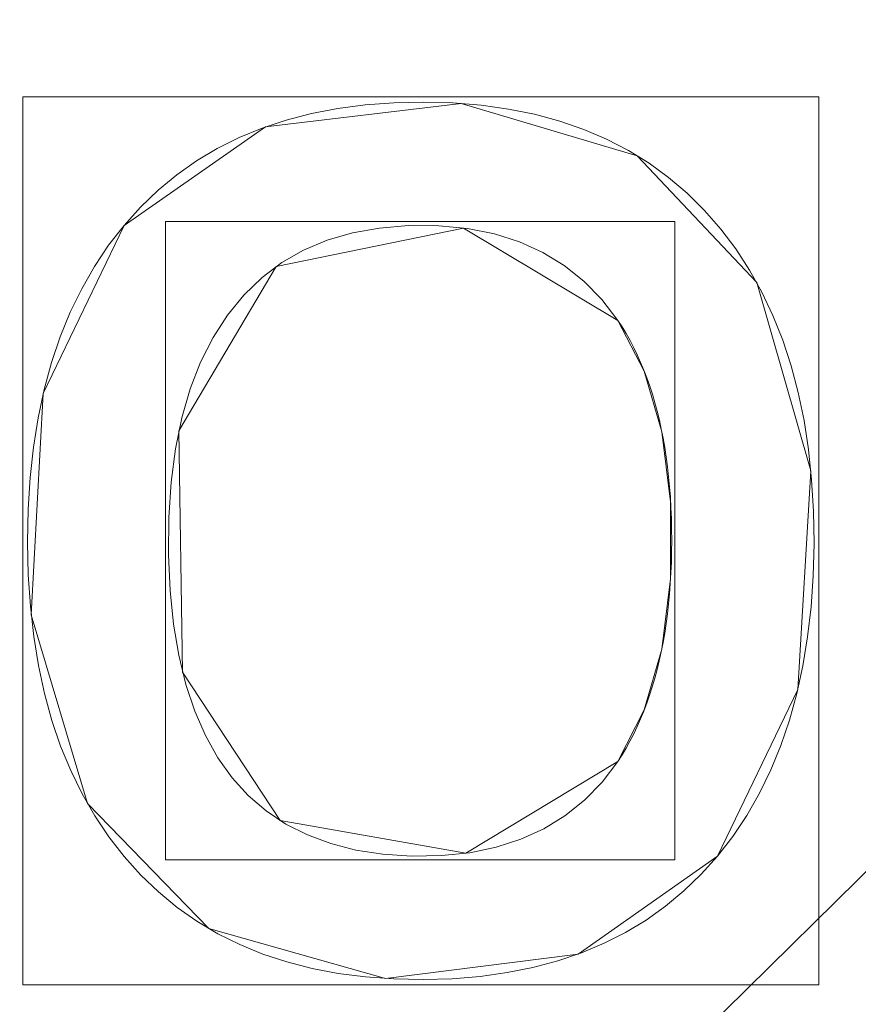
# Model space of a CAD drawing. Units: millimetres. Extents: x -203 to 203, y -202 to 208.
# Drawn here: x 50 to 54, y -50 to -46 of the extents above; entities that cross this region are included whole.
import ezdxf

# ---------------------------------------------------------------- set-up
doc = ezdxf.new("R2010")
doc.units = ezdxf.units.MM
doc.layers.add('1', color=7, linetype='CONTINUOUS', true_color=0xffffff)

msp = doc.modelspace()

# ---------------------------------------------------------------- linework, layer by layer
at = {"layer": '1', "color": 7, "linetype": 'Continuous', "lineweight": 13}
for p, q in [((50.5258, -46.4626, -253.6096), (50.5258, -46.4626, -253.9096)), ((52.7014, -46.8813, -253.9096), (52.7014, -46.8813, -253.6096)), ((52.7014, -48.8259, -253.6096), (52.7014, -48.8259, -253.9096)), ((53.1407, -49.2435, -253.9096), (53.1407, -49.2435, -253.6096))]:
    msp.add_line(p, q, dxfattribs=at)
for points in [[(50.5258, -46.4626, -253.9096), (50.5983, -46.3818, -253.9096), (50.6756, -46.3075, -253.9096), (50.7578, -46.2396, -253.9096), (50.8447, -46.1783, -253.9096), (50.9365, -46.1235, -253.9096), (51.0331, -46.0752, -253.9096), (51.1345, -46.0333, -253.9096), (51.2407, -45.998, -253.9096), (51.3518, -45.9691, -253.9096), (51.4677, -45.9468, -253.9096), (51.5884, -45.9309, -253.9096), (51.714, -45.9215, -253.9096), (51.8444, -45.9186, -253.9096), (51.9743, -45.9223, -253.9096), (52.0993, -45.9326, -253.9096), (52.2195, -45.9494, -253.9096), (52.3348, -45.9728, -253.9096), (52.4453, -46.0028, -253.9096), (52.5509, -46.0393, -253.9096), (52.6517, -46.0824, -253.9096), (52.7477, -46.132, -253.9096), (52.8388, -46.1882, -253.9096), (52.925, -46.251, -253.9096), (53.0065, -46.3203, -253.9096), (53.0831, -46.3961, -253.9096), (53.1548, -46.4784, -253.9096), (53.2211, -46.5664, -253.9096), (53.2816, -46.6593, -253.9096), (53.3362, -46.7573, -253.9096), (53.385, -46.8603, -253.9096), (53.428, -46.9682, -253.9096), (53.4651, -47.0812, -253.9096), (53.4964, -47.1993, -253.9096), (53.5219, -47.3223, -253.9096), (53.5416, -47.4504, -253.9096), (53.5555, -47.5836, -253.9096), (53.5635, -47.7217, -253.9096), (53.5658, -47.8649, -253.9096), (53.5623, -48.0071, -253.9096), (53.553, -48.1443, -253.9096), (53.5378, -48.2766, -253.9096), (53.5169, -48.4038, -253.9096), (53.4902, -48.5262, -253.9096), (53.4576, -48.6435, -253.9096), (53.4193, -48.7559, -253.9096), (53.3752, -48.8634, -253.9096), (53.3252, -48.9658, -253.9096), (53.2695, -49.0633, -253.9096), (53.208, -49.1559, -253.9096), (53.1407, -49.2435, -253.9096)], [(50.5258, -46.4626, -253.6096), (50.5983, -46.3818, -253.6096), (50.6756, -46.3075, -253.6096), (50.7578, -46.2396, -253.6096), (50.8447, -46.1783, -253.6096), (50.9365, -46.1235, -253.6096), (51.0331, -46.0752, -253.6096), (51.1345, -46.0333, -253.6096), (51.2407, -45.998, -253.6096), (51.3518, -45.9691, -253.6096), (51.4677, -45.9468, -253.6096), (51.5884, -45.9309, -253.6096), (51.714, -45.9215, -253.6096), (51.8444, -45.9186, -253.6096), (51.9743, -45.9223, -253.6096), (52.0993, -45.9326, -253.6096), (52.2195, -45.9494, -253.6096), (52.3348, -45.9728, -253.6096), (52.4453, -46.0028, -253.6096), (52.5509, -46.0393, -253.6096), (52.6517, -46.0824, -253.6096), (52.7477, -46.132, -253.6096), (52.8388, -46.1882, -253.6096), (52.925, -46.251, -253.6096), (53.0065, -46.3203, -253.6096), (53.0831, -46.3961, -253.6096), (53.1548, -46.4784, -253.6096), (53.2211, -46.5664, -253.6096), (53.2816, -46.6593, -253.6096), (53.3362, -46.7573, -253.6096), (53.385, -46.8603, -253.6096), (53.428, -46.9682, -253.6096), (53.4651, -47.0812, -253.6096), (53.4964, -47.1993, -253.6096), (53.5219, -47.3223, -253.6096), (53.5416, -47.4504, -253.6096), (53.5555, -47.5836, -253.6096), (53.5635, -47.7217, -253.6096), (53.5658, -47.8649, -253.6096), (53.5623, -48.0071, -253.6096), (53.553, -48.1443, -253.6096), (53.5378, -48.2766, -253.6096), (53.5169, -48.4038, -253.6096), (53.4902, -48.5262, -253.6096), (53.4576, -48.6435, -253.6096), (53.4193, -48.7559, -253.6096), (53.3752, -48.8634, -253.6096), (53.3252, -48.9658, -253.6096), (53.2695, -49.0633, -253.6096), (53.208, -49.1559, -253.6096), (53.1407, -49.2435, -253.6096)], [(53.1407, -49.2435, -253.9096), (53.0691, -49.3233, -253.9096), (52.9928, -49.3968, -253.9096), (52.9118, -49.4639, -253.9096), (52.8261, -49.5248, -253.9096), (52.7358, -49.5793, -253.9096), (52.6407, -49.6274, -253.9096), (52.541, -49.6693, -253.9096), (52.4365, -49.7048, -253.9096), (52.3273, -49.734, -253.9096), (52.2134, -49.7568, -253.9096), (52.0948, -49.7733, -253.9096), (51.9715, -49.7835, -253.9096), (51.8434, -49.7873, -253.9096), (51.7144, -49.7848, -253.9096), (51.5898, -49.7758, -253.9096), (51.4698, -49.7603, -253.9096), (51.3543, -49.7383, -253.9096), (51.2436, -49.7098, -253.9096), (51.1374, -49.6748, -253.9096), (51.0359, -49.6332, -253.9096), (50.9391, -49.5851, -253.9096), (50.847, -49.5304, -253.9096), (50.7597, -49.4691, -253.9096), (50.6771, -49.4011, -253.9096), (50.5993, -49.3266, -253.9096), (50.5263, -49.2454, -253.9096), (50.4585, -49.1582, -253.9096), (50.3967, -49.0658, -253.9096), (50.3407, -48.9683, -253.9096), (50.2906, -48.8656, -253.9096), (50.2463, -48.7578, -253.9096), (50.2079, -48.6448, -253.9096), (50.1754, -48.5267, -253.9096), (50.1488, -48.4034, -253.9096), (50.1279, -48.2749, -253.9096), (50.113, -48.1412, -253.9096), (50.1039, -48.0023, -253.9096), (50.1006, -47.8583, -253.9096), (50.1032, -47.7136, -253.9096), (50.1118, -47.574, -253.9096), (50.1264, -47.4396, -253.9096), (50.147, -47.3103, -253.9096), (50.1735, -47.1862, -253.9096), (50.206, -47.0673, -253.9096), (50.2444, -46.9535, -253.9096), (50.2888, -46.8449, -253.9096), (50.3392, -46.7415, -253.9096), (50.3954, -46.6433, -253.9096), (50.4576, -46.5503, -253.9096), (50.5258, -46.4626, -253.9096)], [(53.1407, -49.2435, -253.6096), (53.0691, -49.3233, -253.6096), (52.9928, -49.3968, -253.6096), (52.9118, -49.4639, -253.6096), (52.8261, -49.5248, -253.6096), (52.7358, -49.5793, -253.6096), (52.6407, -49.6274, -253.6096), (52.541, -49.6693, -253.6096), (52.4365, -49.7048, -253.6096), (52.3273, -49.734, -253.6096), (52.2134, -49.7568, -253.6096), (52.0948, -49.7733, -253.6096), (51.9715, -49.7835, -253.6096), (51.8434, -49.7873, -253.6096), (51.7144, -49.7848, -253.6096), (51.5898, -49.7758, -253.6096), (51.4698, -49.7603, -253.6096), (51.3543, -49.7383, -253.6096), (51.2436, -49.7098, -253.6096), (51.1374, -49.6748, -253.6096), (51.0359, -49.6332, -253.6096), (50.9391, -49.5851, -253.6096), (50.847, -49.5304, -253.6096), (50.7597, -49.4691, -253.6096), (50.6771, -49.4011, -253.6096), (50.5993, -49.3266, -253.6096), (50.5263, -49.2454, -253.6096), (50.4585, -49.1582, -253.6096), (50.3967, -49.0658, -253.6096), (50.3407, -48.9683, -253.6096), (50.2906, -48.8656, -253.6096), (50.2463, -48.7578, -253.6096), (50.2079, -48.6448, -253.6096), (50.1754, -48.5267, -253.6096), (50.1488, -48.4034, -253.6096), (50.1279, -48.2749, -253.6096), (50.113, -48.1412, -253.6096), (50.1039, -48.0023, -253.6096), (50.1006, -47.8583, -253.6096), (50.1032, -47.7136, -253.6096), (50.1118, -47.574, -253.6096), (50.1264, -47.4396, -253.6096), (50.147, -47.3103, -253.6096), (50.1735, -47.1862, -253.6096), (50.206, -47.0673, -253.6096), (50.2444, -46.9535, -253.6096), (50.2888, -46.8449, -253.6096), (50.3392, -46.7415, -253.6096), (50.3954, -46.6433, -253.6096), (50.4576, -46.5503, -253.6096), (50.5258, -46.4626, -253.6096)], [(52.7014, -46.8813, -253.9096), (52.6308, -46.7892, -253.9096), (52.5522, -46.7085, -253.9096), (52.4655, -46.6392, -253.9096), (52.3708, -46.5814, -253.9096), (52.2682, -46.535, -253.9096), (52.1575, -46.5001, -253.9096), (52.0389, -46.4765, -253.9096), (51.9124, -46.4644, -253.9096), (51.7794, -46.4636, -253.9096), (51.6518, -46.474, -253.9096), (51.5323, -46.4955, -253.9096), (51.4207, -46.5281, -253.9096), (51.3171, -46.5719, -253.9096), (51.2214, -46.6267, -253.9096), (51.1336, -46.6927, -253.9096), (51.0537, -46.7697, -253.9096), (50.9817, -46.8578, -253.9096), (50.9178, -46.9565, -253.9096), (50.8628, -47.0649, -253.9096), (50.8168, -47.1829, -253.9096), (50.7798, -47.3105, -253.9096), (50.7517, -47.4476, -253.9096), (50.7327, -47.5943, -253.9096), (50.7227, -47.7505, -253.9096), (50.7217, -47.9146, -253.9096), (50.7289, -48.0724, -253.9096), (50.744, -48.2201, -253.9096), (50.7671, -48.3579, -253.9096), (50.7981, -48.4858, -253.9096), (50.8372, -48.6037, -253.9096), (50.8842, -48.7116, -253.9096), (50.9391, -48.8095, -253.9096), (51.0021, -48.8975, -253.9096), (51.073, -48.9756, -253.9096), (51.1519, -49.0437, -253.9096), (51.2388, -49.1018, -253.9096), (51.3337, -49.1499, -253.9096), (51.4365, -49.1881, -253.9096), (51.5473, -49.2163, -253.9096), (51.6662, -49.2346, -253.9096), (51.793, -49.2429, -253.9096), (51.9243, -49.241, -253.9096), (52.0487, -49.228, -253.9096), (52.1654, -49.2039, -253.9096), (52.2742, -49.1687, -253.9096), (52.3753, -49.1224, -253.9096), (52.4686, -49.065, -253.9096), (52.554, -48.9964, -253.9096), (52.6317, -48.9167, -253.9096), (52.7014, -48.8259, -253.9096)], [(52.7014, -46.8813, -253.6096), (52.6308, -46.7892, -253.6096), (52.5522, -46.7085, -253.6096), (52.4655, -46.6392, -253.6096), (52.3708, -46.5814, -253.6096), (52.2682, -46.535, -253.6096), (52.1575, -46.5001, -253.6096), (52.0389, -46.4765, -253.6096), (51.9124, -46.4644, -253.6096), (51.7794, -46.4636, -253.6096), (51.6518, -46.474, -253.6096), (51.5323, -46.4955, -253.6096), (51.4207, -46.5281, -253.6096), (51.3171, -46.5719, -253.6096), (51.2214, -46.6267, -253.6096), (51.1336, -46.6927, -253.6096), (51.0537, -46.7697, -253.6096), (50.9817, -46.8578, -253.6096), (50.9178, -46.9565, -253.6096), (50.8628, -47.0649, -253.6096), (50.8168, -47.1829, -253.6096), (50.7798, -47.3105, -253.6096), (50.7517, -47.4476, -253.6096), (50.7327, -47.5943, -253.6096), (50.7227, -47.7505, -253.6096), (50.7217, -47.9146, -253.6096), (50.7289, -48.0724, -253.6096), (50.744, -48.2201, -253.6096), (50.7671, -48.3579, -253.6096), (50.7981, -48.4858, -253.6096), (50.8372, -48.6037, -253.6096), (50.8842, -48.7116, -253.6096), (50.9391, -48.8095, -253.6096), (51.0021, -48.8975, -253.6096), (51.073, -48.9756, -253.6096), (51.1519, -49.0437, -253.6096), (51.2388, -49.1018, -253.6096), (51.3337, -49.1499, -253.6096), (51.4365, -49.1881, -253.6096), (51.5473, -49.2163, -253.6096), (51.6662, -49.2346, -253.6096), (51.793, -49.2429, -253.6096), (51.9243, -49.241, -253.6096), (52.0487, -49.228, -253.6096), (52.1654, -49.2039, -253.6096), (52.2742, -49.1687, -253.6096), (52.3753, -49.1224, -253.6096), (52.4686, -49.065, -253.6096), (52.554, -48.9964, -253.6096), (52.6317, -48.9167, -253.6096), (52.7014, -48.8259, -253.6096)], [(52.7014, -48.8259, -253.9096), (52.72, -48.7966, -253.9096), (52.7379, -48.7665, -253.9096), (52.7549, -48.7356, -253.9096), (52.7713, -48.7038, -253.9096), (52.7868, -48.6713, -253.9096), (52.8016, -48.6379, -253.9096), (52.8157, -48.6038, -253.9096), (52.829, -48.5688, -253.9096), (52.8415, -48.5331, -253.9096), (52.8533, -48.4965, -253.9096), (52.8643, -48.4591, -253.9096), (52.8745, -48.4209, -253.9096), (52.884, -48.3819, -253.9096), (52.8928, -48.3421, -253.9096), (52.9008, -48.3015, -253.9096), (52.908, -48.2601, -253.9096), (52.9144, -48.2179, -253.9096), (52.9202, -48.1749, -253.9096), (52.9251, -48.131, -253.9096), (52.9293, -48.0864, -253.9096), (52.9327, -48.0409, -253.9096), (52.9354, -47.9947, -253.9096), (52.9374, -47.9476, -253.9096), (52.9385, -47.8998, -253.9096), (52.9389, -47.8511, -253.9096), (52.9386, -47.8024, -253.9096), (52.9375, -47.7545, -253.9096), (52.9356, -47.7074, -253.9096), (52.9329, -47.6611, -253.9096), (52.9295, -47.6157, -253.9096), (52.9254, -47.5711, -253.9096), (52.9205, -47.5273, -253.9096), (52.9148, -47.4844, -253.9096), (52.9083, -47.4423, -253.9096), (52.9011, -47.401, -253.9096), (52.8931, -47.3605, -253.9096), (52.8844, -47.3209, -253.9096), (52.8749, -47.2821, -253.9096), (52.8646, -47.2441, -253.9096), (52.8536, -47.207, -253.9096), (52.8418, -47.1707, -253.9096), (52.8293, -47.1352, -253.9096), (52.816, -47.1005, -253.9096), (52.8019, -47.0667, -253.9096), (52.7871, -47.0337, -253.9096), (52.7715, -47.0016, -253.9096), (52.7551, -46.9703, -253.9096), (52.738, -46.9398, -253.9096), (52.7201, -46.9102, -253.9096), (52.7014, -46.8813, -253.9096)], [(52.7014, -48.8259, -253.6096), (52.72, -48.7966, -253.6096), (52.7379, -48.7665, -253.6096), (52.7549, -48.7356, -253.6096), (52.7713, -48.7038, -253.6096), (52.7868, -48.6713, -253.6096), (52.8016, -48.6379, -253.6096), (52.8157, -48.6038, -253.6096), (52.829, -48.5688, -253.6096), (52.8415, -48.5331, -253.6096), (52.8533, -48.4965, -253.6096), (52.8643, -48.4591, -253.6096), (52.8745, -48.4209, -253.6096), (52.884, -48.3819, -253.6096), (52.8928, -48.3421, -253.6096), (52.9008, -48.3015, -253.6096), (52.908, -48.2601, -253.6096), (52.9144, -48.2179, -253.6096), (52.9202, -48.1749, -253.6096), (52.9251, -48.131, -253.6096), (52.9293, -48.0864, -253.6096), (52.9327, -48.0409, -253.6096), (52.9354, -47.9947, -253.6096), (52.9374, -47.9476, -253.6096), (52.9385, -47.8998, -253.6096), (52.9389, -47.8511, -253.6096), (52.9386, -47.8024, -253.6096), (52.9375, -47.7545, -253.6096), (52.9356, -47.7074, -253.6096), (52.9329, -47.6611, -253.6096), (52.9295, -47.6157, -253.6096), (52.9254, -47.5711, -253.6096), (52.9205, -47.5273, -253.6096), (52.9148, -47.4844, -253.6096), (52.9083, -47.4423, -253.6096), (52.9011, -47.401, -253.6096), (52.8931, -47.3605, -253.6096), (52.8844, -47.3209, -253.6096), (52.8749, -47.2821, -253.6096), (52.8646, -47.2441, -253.6096), (52.8536, -47.207, -253.6096), (52.8418, -47.1707, -253.6096), (52.8293, -47.1352, -253.6096), (52.816, -47.1005, -253.6096), (52.8019, -47.0667, -253.6096), (52.7871, -47.0337, -253.6096), (52.7715, -47.0016, -253.6096), (52.7551, -46.9703, -253.6096), (52.738, -46.9398, -253.6096), (52.7201, -46.9102, -253.6096), (52.7014, -46.8813, -253.6096)]]:
    msp.add_polyline3d(points, dxfattribs=at)
at = {"layer": '1', "color": 7, "linetype": 'Continuous', "lineweight": 13, "extrusion": (0, 0, -1)}
msp.add_circle((0, 0), 111.7187, dxfattribs=at)
at = {"layer": '1', "color": 7, "linetype": 'Continuous', "lineweight": 13}
msp.add_arc((0, 0, -268.4965), 174.4417, 93.748911, 86.251089, dxfattribs=at)
at = {"layer": '1', "color": 7, "linetype": 'Continuous', "lineweight": 13, "extrusion": (0, 0, -1)}
msp.add_arc((0, 0, 268.6096), 173.1012, 99.313694, 80.686306, dxfattribs=at)

# ---------------------------------------------------------------- meshes
at = {"layer": '1', "color": 7, "linetype": 'Continuous', "lineweight": 13}
mesh = msp.add_polymesh((8, 8), dxfattribs=at)
for k, corner in enumerate([(0, 174.4417, -268.4965), (136.384, 108.7626, -268.4965), (170.068, -38.8169, -268.4965), (75.6874, -157.1665, -268.4965), (-75.6874, -157.1665, -268.4965), (-170.068, -38.8169, -268.4965), (-136.384, 108.7626, -268.4965), (0, 174.4417, -268.4965), (0, 207.7402, -222.2147), (162.4179, 129.5239, -222.2147), (202.5318, -46.2266, -222.2147), (90.1351, -187.1675, -222.2147), (-90.1351, -187.1675, -222.2147), (-202.5318, -46.2266, -222.2147), (-162.4179, 129.5239, -222.2147), (0, 207.7402, -222.2147), (0, 208.4213, -160.4214), (162.9503, 129.9486, -160.4214), (203.1957, -46.3781, -160.4214), (90.4306, -187.7811, -160.4214), (-90.4306, -187.7811, -160.4214), (-203.1957, -46.3781, -160.4214), (-162.9503, 129.9486, -160.4214), (0, 208.4213, -160.4214), (0, 204.6464, -98.6896), (159.999, 127.595, -98.6896), (199.5155, -45.5381, -98.6896), (88.7928, -184.3801, -98.6896), (-88.7928, -184.3801, -98.6896), (-199.5155, -45.5381, -98.6896), (-159.999, 127.595, -98.6896), (0, 204.6464, -98.6896), (0, 198.6694, -37.12), (155.326, 123.8683, -37.12), (193.6883, -44.2081, -37.12), (86.1994, -178.9949, -37.12), (-86.1994, -178.9949, -37.12), (-193.6883, -44.2081, -37.12), (-155.326, 123.8683, -37.12), (0, 198.6694, -37.12), (0, 187.9545, 23.751), (146.9488, 117.1877, 23.751), (183.2421, -41.8238, 23.751), (81.5504, -169.3412, 23.751), (-81.5504, -169.3412, 23.751), (-183.2421, -41.8238, 23.751), (-146.9488, 117.1877, 23.751), (0, 187.9545, 23.751), (0, 149.3401, 48.9893), (116.7588, 93.112, 48.9893), (145.5959, -33.2313, 48.9893), (64.7963, -134.5508, 48.9893), (-64.7963, -134.5508, 48.9893), (-145.5959, -33.2313, 48.9893), (-116.7588, 93.112, 48.9893), (0, 149.3401, 48.9893), (0, 111.7187), (87.3452, 69.6555), (108.9177, -24.8598), (48.4729, -100.6551), (-48.4729, -100.6551), (-108.9177, -24.8598), (-87.3452, 69.6555), (0, 111.7187)]):
    mesh.set_mesh_vertex(divmod(k, 8), corner)
mesh = msp.add_polymesh((8, 8), dxfattribs=at)
for k, corner in enumerate([(4.7735, 174.3763, -268.4965), (4.7683, 174.1864, -268.5264), (4.7631, 173.9957, -268.5518), (4.7579, 173.8045, -268.5726), (4.7526, 173.6129, -268.5888), (4.7474, 173.4209, -268.6003), (4.7421, 173.2287, -268.6073), (4.7368, 173.0364, -268.6096), (138.4839, 106.0759, -268.4965), (138.3331, 105.9603, -268.5264), (138.1817, 105.8443, -268.5518), (138.0298, 105.728, -268.5726), (137.8776, 105.6114, -268.5888), (137.7252, 105.4947, -268.6003), (137.5725, 105.3777, -268.6073), (137.4198, 105.2608, -268.6096), (169.6011, -40.809, -268.4965), (169.4163, -40.7645, -268.5264), (169.2309, -40.7199, -268.5518), (169.0449, -40.6751, -268.5726), (168.8585, -40.6303, -268.5888), (168.6718, -40.5854, -268.6003), (168.4848, -40.5404, -268.6073), (168.2978, -40.4954, -268.6096), (75.0723, -157.4612, -268.4965), (74.9906, -157.2897, -268.5264), (74.9085, -157.1175, -268.5518), (74.8262, -156.9449, -268.5726), (74.7437, -156.7718, -268.5888), (74.661, -156.5985, -268.6003), (74.5783, -156.4249, -268.6073), (74.4955, -156.2512, -268.6096), (-75.0723, -157.4612, -268.4965), (-74.9906, -157.2897, -268.5264), (-74.9085, -157.1175, -268.5518), (-74.8262, -156.9449, -268.5726), (-74.7437, -156.7718, -268.5888), (-74.661, -156.5985, -268.6003), (-74.5783, -156.4249, -268.6073), (-74.4955, -156.2512, -268.6096), (-169.6011, -40.809, -268.4965), (-169.4163, -40.7645, -268.5264), (-169.2309, -40.7199, -268.5518), (-169.0449, -40.6751, -268.5726), (-168.8585, -40.6303, -268.5888), (-168.6718, -40.5854, -268.6003), (-168.4848, -40.5404, -268.6073), (-168.2978, -40.4954, -268.6096), (-138.4839, 106.0759, -268.4965), (-138.3331, 105.9603, -268.5264), (-138.1817, 105.8443, -268.5518), (-138.0298, 105.728, -268.5726), (-137.8776, 105.6114, -268.5888), (-137.7252, 105.4947, -268.6003), (-137.5725, 105.3777, -268.6073), (-137.4198, 105.2608, -268.6096), (-4.7735, 174.3763, -268.4965), (-4.7683, 174.1864, -268.5264), (-4.7631, 173.9957, -268.5518), (-4.7579, 173.8045, -268.5726), (-4.7526, 173.6129, -268.5888), (-4.7474, 173.4209, -268.6003), (-4.7421, 173.2287, -268.6073), (-4.7368, 173.0364, -268.6096)]):
    mesh.set_mesh_vertex(divmod(k, 8), corner)
mesh = msp.add_polymesh((2, 2), dxfattribs=at)
for k, corner in enumerate([(175.1784, -175.1647, -268.6096), (175.1784, 172.8827, -268.6096), (-175.1784, -175.1647, -268.6096), (-175.1784, 172.8827, -268.6096)]):
    mesh.set_mesh_vertex(divmod(k, 2), corner)
mesh = msp.add_polymesh((2, 2), dxfattribs=at)
for k, corner in enumerate([(-140.2256, -140.2256, -253.6096), (-140.2256, 140.2256, -253.6096), (140.2256, -140.2256, -253.6096), (140.2256, 140.2256, -253.6096)]):
    mesh.set_mesh_vertex(divmod(k, 2), corner)
mesh = msp.add_polymesh((8, 8), dxfattribs=at)
for k, corner in enumerate([(-0.001, 111.7187, 0), (87.3446, 69.6563, 0), (108.9179, -24.8588, 0), (48.4739, -100.6547, 0), (-48.472, -100.6556, 0), (-108.9175, -24.8608, 0), (-87.3459, 69.6547, 0), (-0.001, 111.7187, 0), (-0.0009, 106.1636, -18.2259), (83.0015, 66.1926, -18.2259), (103.5021, -23.6228, -18.2259), (46.0635, -95.6497, -18.2259), (-46.0619, -95.6505, -18.2259), (-103.5017, -23.6245, -18.2259), (-83.0026, 66.1912, -18.2259), (-0.0009, 106.1636, -18.2259), (-0.0008, 102.5167, -36.9944), (80.1503, 63.9187, -36.9944), (99.9466, -22.8114, -36.9944), (44.481, -92.364, -36.9944), (-44.4797, -92.3647, -36.9944), (-99.9462, -22.8128, -36.9944), (-80.1513, 63.9175, -36.9944), (-0.0008, 102.5167, -36.9944), (-0.0006, 99.4006, -55.8592), (77.7141, 61.9757, -55.8592), (96.9086, -22.1181, -55.8592), (43.1289, -89.5566, -55.8592), (-43.1278, -89.5571, -55.8592), (-96.9083, -22.1193, -55.8592), (-77.7149, 61.9748, -55.8592), (-0.0006, 99.4006, -55.8592), (-0.0005, 96.6177, -74.7761), (75.5385, 60.2405, -74.7761), (94.1954, -21.499, -74.7761), (41.9213, -87.0494, -74.7761), (-41.9204, -87.0498, -74.7761), (-94.1952, -21.4999, -74.7761), (-75.5391, 60.2398, -74.7761), (-0.0005, 96.6177, -74.7761), (-0.0003, 94.1276, -93.7339), (73.5917, 58.6879, -93.7339), (91.7677, -20.945, -93.7339), (40.8407, -84.8059, -93.7339), (-40.8401, -84.8062, -93.7339), (-91.7676, -20.9457, -93.7339), (-73.5921, 58.6873, -93.7339), (-0.0003, 94.1276, -93.7339), (-0.0002, 92.0388, -112.7395), (71.9587, 57.3854, -112.7395), (89.7313, -20.4804, -112.7395), (39.9343, -82.924, -112.7395), (-39.934, -82.9242, -112.7395), (-89.7312, -20.4808, -112.7395), (-71.959, 57.3851, -112.7395), (-0.0002, 92.0388, -112.7395), (-0.0001, 90.8692, -131.8228), (71.0444, 56.6561, -131.8228), (88.591, -20.2202, -131.8228), (39.4267, -81.8703, -131.8228), (-39.4266, -81.8704, -131.8228), (-88.5909, -20.2204, -131.8228), (-71.0445, 56.656, -131.8228), (-0.0001, 90.8692, -131.8228)]):
    mesh.set_mesh_vertex(divmod(k, 8), corner)
mesh = msp.add_polymesh((8, 8), dxfattribs=at)
for k, corner in enumerate([(-90.3662, -9.5483, -131.8228), (-90.0215, -9.5118, -133.9599), (-89.2275, -9.428, -135.9723), (-88.0214, -9.3005, -137.7657), (-86.4597, -9.1355, -139.2561), (-84.6156, -8.9406, -140.3735), (-82.5755, -8.7251, -141.0656), (-80.4351, -8.4989, -141.3), (-63.8337, 64.672, -131.8228), (-63.5903, 64.4254, -133.9599), (-63.0294, 63.8571, -135.9723), (-62.1774, 62.994, -137.7657), (-61.0742, 61.8763, -139.2561), (-59.7716, 60.5565, -140.3735), (-58.3305, 59.0965, -141.0656), (-56.8185, 57.5647, -141.3), (10.7905, 90.2263, -131.8228), (10.7493, 89.8822, -133.9599), (10.6545, 89.0894, -135.9723), (10.5105, 87.8851, -137.7657), (10.324, 86.3258, -139.2561), (10.1038, 84.4846, -140.3735), (9.8602, 82.4477, -141.0656), (9.6046, 80.3106, -141.3), (77.2462, 47.8564, -131.8228), (76.9516, 47.6739, -133.9599), (76.2729, 47.2534, -135.9723), (75.2419, 46.6146, -137.7657), (73.9069, 45.7876, -139.2561), (72.3306, 44.811, -140.3735), (70.5867, 43.7306, -141.0656), (68.7571, 42.5971, -141.3), (85.542, -30.6559, -131.8228), (85.2157, -30.539, -133.9599), (84.4641, -30.2696, -135.9723), (83.3224, -29.8604, -137.7657), (81.8441, -29.3306, -139.2561), (80.0984, -28.705, -140.3735), (78.1672, -28.013, -141.0656), (76.1411, -27.2869, -141.3), (29.4086, -85.9788, -131.8228), (29.2965, -85.6509, -133.9599), (29.0381, -84.8954, -135.9723), (28.6456, -83.7478, -137.7657), (28.1373, -82.2619, -139.2561), (27.5372, -80.5074, -140.3735), (26.8733, -78.5664, -141.0656), (26.1767, -76.5299, -141.3), (-48.9083, -76.5846, -131.8228), (-48.7218, -76.2925, -133.9599), (-48.292, -75.6196, -135.9723), (-47.6392, -74.5974, -137.7657), (-46.794, -73.2739, -139.2561), (-45.7959, -71.711, -140.3735), (-44.6918, -69.9821, -141.0656), (-43.5334, -68.1681, -141.3), (-90.3662, -9.5483, -131.8228), (-90.0215, -9.5118, -133.9599), (-89.2275, -9.428, -135.9723), (-88.0214, -9.3005, -137.7657), (-86.4597, -9.1355, -139.2561), (-84.6156, -8.9406, -140.3735), (-82.5755, -8.7251, -141.0656), (-80.4351, -8.4989, -141.3)]):
    mesh.set_mesh_vertex(divmod(k, 8), corner)
mesh = msp.add_polymesh((2, 2), dxfattribs=at)
for k, corner in enumerate([(81.8535, -82.3612, -141.3), (81.8535, 81.9499, -141.3), (-81.8535, -82.3612, -141.3), (-81.8535, 81.9499, -141.3)]):
    mesh.set_mesh_vertex(divmod(k, 2), corner)
mesh = msp.add_polymesh((2, 2), dxfattribs=at)
for k, corner in enumerate([(53.5866, -49.8106, -253.9096), (53.5866, -45.8954, -253.9096), (50.0798, -49.8106, -253.9096), (50.0798, -45.8954, -253.9096)]):
    mesh.set_mesh_vertex(divmod(k, 2), corner)
mesh = msp.add_polymesh((8, 8), dxfattribs=at)
for k, corner in enumerate([(53.1407, -49.2435, -253.6096), (53.1407, -49.2435, -253.6524), (53.1407, -49.2435, -253.6953), (53.1407, -49.2435, -253.7381), (53.1407, -49.2435, -253.781), (53.1407, -49.2435, -253.8239), (53.1407, -49.2435, -253.8667), (53.1407, -49.2435, -253.9096), (53.4943, -48.509, -253.6096), (53.4943, -48.509, -253.6524), (53.4943, -48.509, -253.6953), (53.4943, -48.509, -253.7381), (53.4943, -48.509, -253.781), (53.4943, -48.509, -253.8239), (53.4943, -48.509, -253.8667), (53.4943, -48.509, -253.9096), (53.5521, -47.545, -253.6096), (53.5521, -47.545, -253.6524), (53.5521, -47.545, -253.6953), (53.5521, -47.545, -253.7381), (53.5521, -47.545, -253.781), (53.5521, -47.545, -253.8239), (53.5521, -47.545, -253.8667), (53.5521, -47.545, -253.9096), (53.3135, -46.7147, -253.6096), (53.3135, -46.7147, -253.6524), (53.3135, -46.7147, -253.6953), (53.3135, -46.7147, -253.7381), (53.3135, -46.7147, -253.781), (53.3135, -46.7147, -253.8239), (53.3135, -46.7147, -253.8667), (53.3135, -46.7147, -253.9096), (52.7873, -46.1553, -253.6096), (52.7873, -46.1553, -253.6524), (52.7873, -46.1553, -253.6953), (52.7873, -46.1553, -253.7381), (52.7873, -46.1553, -253.781), (52.7873, -46.1553, -253.8239), (52.7873, -46.1553, -253.8667), (52.7873, -46.1553, -253.9096), (52.0105, -45.9246, -253.6096), (52.0105, -45.9246, -253.6524), (52.0105, -45.9246, -253.6953), (52.0105, -45.9246, -253.7381), (52.0105, -45.9246, -253.781), (52.0105, -45.9246, -253.8239), (52.0105, -45.9246, -253.8667), (52.0105, -45.9246, -253.9096), (51.1494, -46.0279, -253.6096), (51.1494, -46.0279, -253.6524), (51.1494, -46.0279, -253.6953), (51.1494, -46.0279, -253.7381), (51.1494, -46.0279, -253.781), (51.1494, -46.0279, -253.8239), (51.1494, -46.0279, -253.8667), (51.1494, -46.0279, -253.9096), (50.5258, -46.4626, -253.6096), (50.5258, -46.4626, -253.6524), (50.5258, -46.4626, -253.6953), (50.5258, -46.4626, -253.7381), (50.5258, -46.4626, -253.781), (50.5258, -46.4626, -253.8239), (50.5258, -46.4626, -253.8667), (50.5258, -46.4626, -253.9096)]):
    mesh.set_mesh_vertex(divmod(k, 8), corner)
mesh = msp.add_polymesh((2, 2), dxfattribs=at)
for k, corner in enumerate([(50.7078, -49.2601, -253.6096), (50.7078, -46.4459, -253.6096), (52.9522, -49.2601, -253.6096), (52.9522, -46.4459, -253.6096)]):
    mesh.set_mesh_vertex(divmod(k, 2), corner)
mesh = msp.add_polymesh((8, 8), dxfattribs=at)
for k, corner in enumerate([(50.5258, -46.4626, -253.6096), (50.5258, -46.4626, -253.6524), (50.5258, -46.4626, -253.6953), (50.5258, -46.4626, -253.7381), (50.5258, -46.4626, -253.781), (50.5258, -46.4626, -253.8239), (50.5258, -46.4626, -253.8667), (50.5258, -46.4626, -253.9096), (50.1694, -47.2036, -253.6096), (50.1694, -47.2036, -253.6524), (50.1694, -47.2036, -253.6953), (50.1694, -47.2036, -253.7381), (50.1694, -47.2036, -253.781), (50.1694, -47.2036, -253.8239), (50.1694, -47.2036, -253.8667), (50.1694, -47.2036, -253.9096), (50.1167, -48.1799, -253.6096), (50.1167, -48.1799, -253.6524), (50.1167, -48.1799, -253.6953), (50.1167, -48.1799, -253.7381), (50.1167, -48.1799, -253.781), (50.1167, -48.1799, -253.8239), (50.1167, -48.1799, -253.8667), (50.1167, -48.1799, -253.9096), (50.364, -49.0107, -253.6096), (50.364, -49.0107, -253.6524), (50.364, -49.0107, -253.6953), (50.364, -49.0107, -253.7381), (50.364, -49.0107, -253.781), (50.364, -49.0107, -253.8239), (50.364, -49.0107, -253.8667), (50.364, -49.0107, -253.9096), (50.8991, -49.5624, -253.6096), (50.8991, -49.5624, -253.6524), (50.8991, -49.5624, -253.6953), (50.8991, -49.5624, -253.7381), (50.8991, -49.5624, -253.781), (50.8991, -49.5624, -253.8239), (50.8991, -49.5624, -253.8667), (50.8991, -49.5624, -253.9096), (51.6783, -49.7829, -253.6096), (51.6783, -49.7829, -253.6524), (51.6783, -49.7829, -253.6953), (51.6783, -49.7829, -253.7381), (51.6783, -49.7829, -253.781), (51.6783, -49.7829, -253.8239), (51.6783, -49.7829, -253.8667), (51.6783, -49.7829, -253.9096), (52.5263, -49.6747, -253.6096), (52.5263, -49.6747, -253.6524), (52.5263, -49.6747, -253.6953), (52.5263, -49.6747, -253.7381), (52.5263, -49.6747, -253.781), (52.5263, -49.6747, -253.8239), (52.5263, -49.6747, -253.8667), (52.5263, -49.6747, -253.9096), (53.1407, -49.2435, -253.6096), (53.1407, -49.2435, -253.6524), (53.1407, -49.2435, -253.6953), (53.1407, -49.2435, -253.7381), (53.1407, -49.2435, -253.781), (53.1407, -49.2435, -253.8239), (53.1407, -49.2435, -253.8667), (53.1407, -49.2435, -253.9096)]):
    mesh.set_mesh_vertex(divmod(k, 8), corner)
mesh = msp.add_polymesh((8, 8), dxfattribs=at)
for k, corner in enumerate([(52.7014, -48.8259, -253.6096), (52.7014, -48.8259, -253.6524), (52.7014, -48.8259, -253.6953), (52.7014, -48.8259, -253.7381), (52.7014, -48.8259, -253.781), (52.7014, -48.8259, -253.8239), (52.7014, -48.8259, -253.8667), (52.7014, -48.8259, -253.9096), (52.0314, -49.2305, -253.6096), (52.0314, -49.2305, -253.6524), (52.0314, -49.2305, -253.6953), (52.0314, -49.2305, -253.7381), (52.0314, -49.2305, -253.781), (52.0314, -49.2305, -253.8239), (52.0314, -49.2305, -253.8667), (52.0314, -49.2305, -253.9096), (51.2131, -49.0862, -253.6096), (51.2131, -49.0862, -253.6524), (51.2131, -49.0862, -253.6953), (51.2131, -49.0862, -253.7381), (51.2131, -49.0862, -253.781), (51.2131, -49.0862, -253.8239), (51.2131, -49.0862, -253.8667), (51.2131, -49.0862, -253.9096), (50.7838, -48.4322, -253.6096), (50.7838, -48.4322, -253.6524), (50.7838, -48.4322, -253.6953), (50.7838, -48.4322, -253.7381), (50.7838, -48.4322, -253.781), (50.7838, -48.4322, -253.8239), (50.7838, -48.4322, -253.8667), (50.7838, -48.4322, -253.9096), (50.7667, -47.3681, -253.6096), (50.7667, -47.3681, -253.6524), (50.7667, -47.3681, -253.6953), (50.7667, -47.3681, -253.7381), (50.7667, -47.3681, -253.781), (50.7667, -47.3681, -253.8239), (50.7667, -47.3681, -253.8667), (50.7667, -47.3681, -253.9096), (51.1955, -46.6444, -253.6096), (51.1955, -46.6444, -253.6524), (51.1955, -46.6444, -253.6953), (51.1955, -46.6444, -253.7381), (51.1955, -46.6444, -253.781), (51.1955, -46.6444, -253.8239), (51.1955, -46.6444, -253.8667), (51.1955, -46.6444, -253.9096), (52.0213, -46.4741, -253.6096), (52.0213, -46.4741, -253.6524), (52.0213, -46.4741, -253.6953), (52.0213, -46.4741, -253.7381), (52.0213, -46.4741, -253.781), (52.0213, -46.4741, -253.8239), (52.0213, -46.4741, -253.8667), (52.0213, -46.4741, -253.9096), (52.7014, -46.8813, -253.6096), (52.7014, -46.8813, -253.6524), (52.7014, -46.8813, -253.6953), (52.7014, -46.8813, -253.7381), (52.7014, -46.8813, -253.781), (52.7014, -46.8813, -253.8239), (52.7014, -46.8813, -253.8667), (52.7014, -46.8813, -253.9096)]):
    mesh.set_mesh_vertex(divmod(k, 8), corner)
mesh = msp.add_polymesh((8, 8), dxfattribs=at)
for k, corner in enumerate([(52.7014, -46.8813, -253.6096), (52.7014, -46.8813, -253.6524), (52.7014, -46.8813, -253.6953), (52.7014, -46.8813, -253.7381), (52.7014, -46.8813, -253.781), (52.7014, -46.8813, -253.8239), (52.7014, -46.8813, -253.8667), (52.7014, -46.8813, -253.9096), (52.8179, -47.1054, -253.6096), (52.8179, -47.1054, -253.6524), (52.8179, -47.1054, -253.6953), (52.8179, -47.1054, -253.7381), (52.8179, -47.1054, -253.781), (52.8179, -47.1054, -253.8239), (52.8179, -47.1054, -253.8667), (52.8179, -47.1054, -253.9096), (52.8955, -47.372, -253.6096), (52.8955, -47.372, -253.6524), (52.8955, -47.372, -253.6953), (52.8955, -47.372, -253.7381), (52.8955, -47.372, -253.781), (52.8955, -47.372, -253.8239), (52.8955, -47.372, -253.8667), (52.8955, -47.372, -253.9096), (52.9342, -47.6809, -253.6096), (52.9342, -47.6809, -253.6524), (52.9342, -47.6809, -253.6953), (52.9342, -47.6809, -253.7381), (52.9342, -47.6809, -253.781), (52.9342, -47.6809, -253.8239), (52.9342, -47.6809, -253.8667), (52.9342, -47.6809, -253.9096), (52.934, -48.0212, -253.6096), (52.934, -48.0212, -253.6524), (52.934, -48.0212, -253.6953), (52.934, -48.0212, -253.7381), (52.934, -48.0212, -253.781), (52.934, -48.0212, -253.8239), (52.934, -48.0212, -253.8667), (52.934, -48.0212, -253.9096), (52.8951, -48.3306, -253.6096), (52.8951, -48.3306, -253.6524), (52.8951, -48.3306, -253.6953), (52.8951, -48.3306, -253.7381), (52.8951, -48.3306, -253.781), (52.8951, -48.3306, -253.8239), (52.8951, -48.3306, -253.8667), (52.8951, -48.3306, -253.9096), (52.8176, -48.5988, -253.6096), (52.8176, -48.5988, -253.6524), (52.8176, -48.5988, -253.6953), (52.8176, -48.5988, -253.7381), (52.8176, -48.5988, -253.781), (52.8176, -48.5988, -253.8239), (52.8176, -48.5988, -253.8667), (52.8176, -48.5988, -253.9096), (52.7014, -48.8259, -253.6096), (52.7014, -48.8259, -253.6524), (52.7014, -48.8259, -253.6953), (52.7014, -48.8259, -253.7381), (52.7014, -48.8259, -253.781), (52.7014, -48.8259, -253.8239), (52.7014, -48.8259, -253.8667), (52.7014, -48.8259, -253.9096)]):
    mesh.set_mesh_vertex(divmod(k, 8), corner)

doc.saveas('drawing.dxf')
